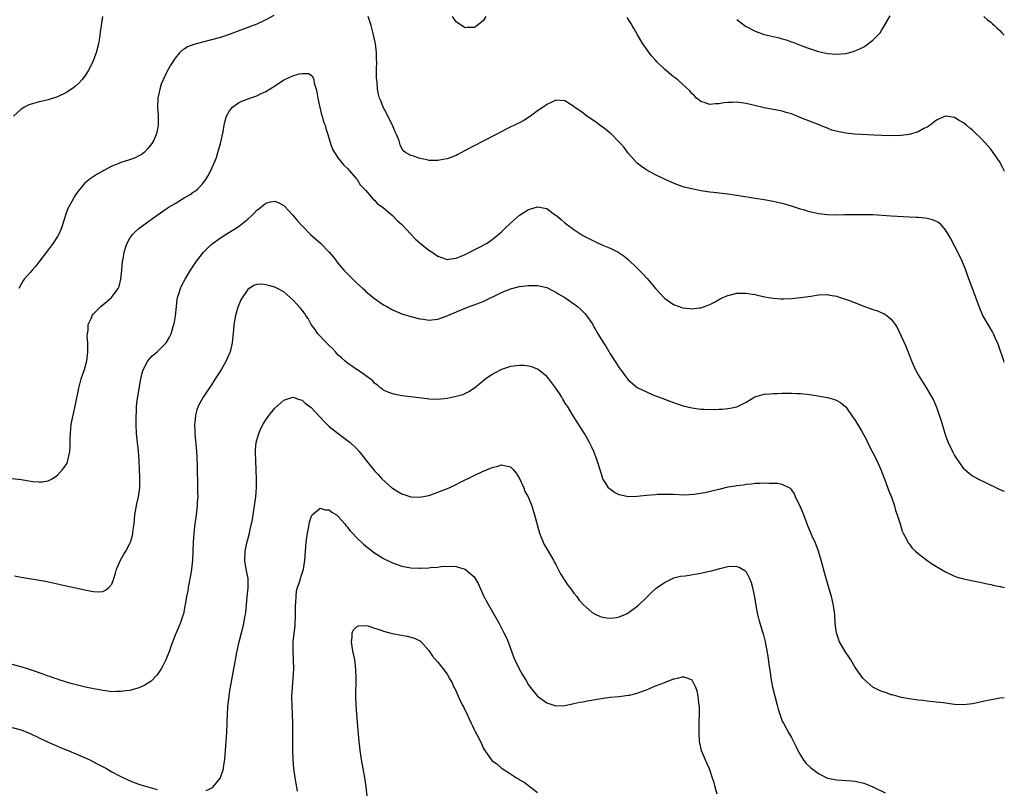
# Model space of a CAD drawing. Units: inches. Extents: x 2505000 to 2508000, y 1551000 to 1554000.
# Drawn here: x 2507783 to 2508000, y 1551223 to 1551392 of the extents above; entities that cross this region are included whole.
import ezdxf

# ---------------------------------------------------------------- set-up
doc = ezdxf.new("R2010")
doc.units = ezdxf.units.IN
doc.header["$MEASUREMENT"] = 0
doc.layers.add('LD25051551_10ft', color=140, linetype='Continuous')

msp = doc.modelspace()

# ---------------------------------------------------------------- linework, layer by layer
at = {"layer": 'LD25051551_10ft'}
for points, elevation in [([(2507800.96, 1551393.04), (2507800.63, 1551391), (2507800.42, 1551389.58), (2507800.38, 1551389), (2507800.28, 1551388.28), (2507800.05, 1551387), (2507799.56, 1551385), (2507799, 1551383.41), (2507798.82, 1551383), (2507797.78, 1551381), (2507797, 1551379.76), (2507796.37, 1551379), (2507795.71, 1551378.29), (2507795, 1551377.64), (2507794.64, 1551377.36), (2507793, 1551376.27), (2507791, 1551375.29), (2507789, 1551374.64), (2507787.69, 1551374.31), (2507787, 1551374.19), (2507785, 1551373.62), (2507784.57, 1551373.43), (2507783.72, 1551373), (2507783, 1551372.58), (2507781.29, 1551371)], 7270), ([(2507838.78, 1551393.22), (2507837, 1551392.25), (2507835, 1551391.33), (2507833, 1551390.57), (2507831.84, 1551390.16), (2507829.12, 1551389.12), (2507827, 1551388.39), (2507825, 1551387.83), (2507823, 1551387.36), (2507821.14, 1551386.86), (2507819.71, 1551386.29), (2507819, 1551385.82), (2507818.49, 1551385.51), (2507817.99, 1551385), (2507817, 1551383.84), (2507815.86, 1551382.14), (2507815, 1551380.49), (2507814.32, 1551379), (2507813.94, 1551378.06), (2507813.6, 1551377), (2507813.19, 1551375), (2507813.12, 1551373), (2507813.21, 1551371.21), (2507813.25, 1551370.75), (2507813.24, 1551369), (2507813, 1551367.73), (2507812.83, 1551367), (2507812.28, 1551365.72), (2507811.85, 1551365), (2507811, 1551363.87), (2507810.16, 1551363), (2507809.49, 1551362.51), (2507809, 1551362.22), (2507808.18, 1551361.82), (2507806.71, 1551361.29), (2507805, 1551360.77), (2507804.58, 1551360.58), (2507803, 1551359.95), (2507801.24, 1551359), (2507801, 1551358.85), (2507799.79, 1551358.21), (2507798.01, 1551357), (2507797, 1551356.12), (2507795.57, 1551354.43), (2507795, 1551353.65), (2507794.75, 1551353.26), (2507794.18, 1551352.18), (2507793.34, 1551350.66), (2507792.82, 1551349.18), (2507792.14, 1551347), (2507791.84, 1551346.16), (2507791.3, 1551345), (2507791, 1551344.45), (2507790.04, 1551343), (2507788.76, 1551341.24), (2507787.05, 1551339), (2507786.14, 1551337.86), (2507785.4, 1551337), (2507785, 1551336.49), (2507783.68, 1551335), (2507783.41, 1551334.59), (2507782.52, 1551333)], 7260), ([(2508000, 1551316.74), (2507999.89, 1551317), (2507999.68, 1551317.68), (2507999, 1551319.59), (2507998.67, 1551320.67), (2507998.08, 1551321.92), (2507997.62, 1551323), (2507997.41, 1551323.41), (2507995.27, 1551327), (2507995.18, 1551327.18), (2507994.43, 1551329), (2507993.75, 1551331), (2507991.9, 1551335.9), (2507991.52, 1551337), (2507990.7, 1551339), (2507989.73, 1551341), (2507989, 1551342.42), (2507988.11, 1551344.11), (2507987.61, 1551345), (2507987, 1551345.96), (2507986.06, 1551347), (2507985.51, 1551347.51), (2507985, 1551347.79), (2507984.14, 1551348.14), (2507983, 1551348.41), (2507982.48, 1551348.48), (2507981, 1551348.63), (2507980.64, 1551348.64), (2507979, 1551348.75), (2507975, 1551348.95), (2507971, 1551349.2), (2507969.26, 1551349.26), (2507967, 1551349.27), (2507964.76, 1551349.24), (2507963, 1551349.18), (2507961, 1551349.22), (2507959, 1551349.47), (2507957.73, 1551349.73), (2507957, 1551349.92), (2507955.66, 1551350.34), (2507955, 1551350.52), (2507953, 1551351.16), (2507951.56, 1551351.56), (2507951, 1551351.74), (2507949.96, 1551351.96), (2507949, 1551352.2), (2507947, 1551352.52), (2507945, 1551352.82), (2507941, 1551353.53), (2507939, 1551353.82), (2507935.8, 1551354.2), (2507935, 1551354.26), (2507933.51, 1551354.49), (2507933, 1551354.53), (2507931, 1551354.94), (2507929.36, 1551355.36), (2507927.88, 1551355.88), (2507927, 1551356.22), (2507926.46, 1551356.46), (2507925, 1551357.09), (2507923, 1551358.07), (2507921.09, 1551359.09), (2507919.9, 1551359.9), (2507919, 1551360.64), (2507918.82, 1551360.82), (2507917, 1551362.87), (2507916.07, 1551364.07), (2507915.28, 1551365), (2507915, 1551365.3), (2507913.15, 1551367.15), (2507913, 1551367.26), (2507912.08, 1551368.08), (2507911, 1551368.79), (2507910.72, 1551369), (2507909.77, 1551369.77), (2507907.88, 1551371), (2507907, 1551371.73), (2507905.13, 1551373), (2507905, 1551373.13), (2507903, 1551374.42), (2507901, 1551374.54), (2507899.98, 1551374.02), (2507899, 1551373.6), (2507898.68, 1551373.32), (2507898.21, 1551373), (2507897, 1551372.22), (2507895.4, 1551371), (2507893.94, 1551370.06), (2507893, 1551369.57), (2507892.64, 1551369.36), (2507890.18, 1551368.18), (2507887.83, 1551367), (2507885, 1551365.47), (2507883, 1551364.48), (2507881, 1551363.45), (2507879.42, 1551362.58), (2507879, 1551362.36), (2507878.04, 1551361.96), (2507877, 1551361.56), (2507876.5, 1551361.5), (2507875, 1551361.21), (2507874.77, 1551361.23), (2507873, 1551361.25), (2507872.64, 1551361.36), (2507871, 1551361.65), (2507869.91, 1551362.09), (2507869, 1551362.34), (2507867.86, 1551363), (2507867.33, 1551363.33), (2507867, 1551363.91), (2507866.67, 1551364.67), (2507866.6, 1551365), (2507866.43, 1551365.57), (2507865.87, 1551367), (2507865.59, 1551367.59), (2507864.97, 1551369), (2507863.96, 1551371), (2507863.66, 1551371.66), (2507862.94, 1551373), (2507862.4, 1551374.4), (2507862.09, 1551375), (2507861.89, 1551375.89), (2507861.65, 1551377), (2507861.56, 1551378.44), (2507861.44, 1551379.44), (2507861.45, 1551381), (2507861.42, 1551381.42), (2507861.48, 1551383), (2507861.44, 1551383.44), (2507861.43, 1551385), (2507861.2, 1551387), (2507860.78, 1551389), (2507860.23, 1551391), (2507859.61, 1551393)], 7260), ([(2507885.58, 1551393), (2507885, 1551392.06), (2507883.69, 1551391), (2507883.26, 1551390.74), (2507883, 1551390.61), (2507881.44, 1551390.56), (2507881, 1551390.53), (2507880.18, 1551391), (2507879, 1551391.85), (2507878.22, 1551393)], 7270), ([(2507941, 1551392.32), (2507942.91, 1551390.91), (2507945, 1551389.76), (2507947, 1551389.06), (2507950.3, 1551388.3), (2507951, 1551388.08), (2507951.87, 1551387.87), (2507953, 1551387.41), (2507953.33, 1551387.33), (2507955.54, 1551386.46), (2507957, 1551385.96), (2507959, 1551385.31), (2507961, 1551384.85), (2507963, 1551384.69), (2507965, 1551384.87), (2507966.69, 1551385.31), (2507967, 1551385.41), (2507968.13, 1551385.87), (2507969, 1551386.34), (2507969.42, 1551386.58), (2507971, 1551387.77), (2507972.57, 1551389.43), (2507973, 1551390.05), (2507973.59, 1551391), (2507974.81, 1551393.19)], 7280), ([(2507995.47, 1551393), (2507996.29, 1551392.29), (2507997, 1551391.75), (2507997.37, 1551391.37), (2507997.81, 1551391), (2507998.4, 1551390.4), (2507999, 1551389.89), (2507999.42, 1551389.42), (2507999.89, 1551389), (2508000, 1551388.88)], 7280), ([(2508000, 1551358.9), (2507999.96, 1551359), (2507999.64, 1551359.64), (2507998.92, 1551361), (2507997.55, 1551363), (2507997, 1551363.74), (2507996.42, 1551364.42), (2507995, 1551366.01), (2507993.45, 1551367.45), (2507993, 1551367.9), (2507992.38, 1551368.38), (2507991.65, 1551369), (2507991, 1551369.53), (2507990.05, 1551370.05), (2507989, 1551370.72), (2507987, 1551371.04), (2507985.61, 1551370.39), (2507985, 1551370.13), (2507984.4, 1551369.6), (2507983.61, 1551369), (2507983, 1551368.62), (2507982.26, 1551368.26), (2507981, 1551367.57), (2507979, 1551366.98), (2507977.25, 1551366.75), (2507975.33, 1551366.67), (2507973, 1551366.72), (2507971.18, 1551366.82), (2507967, 1551367.07), (2507965, 1551367.26), (2507963.52, 1551367.53), (2507961.95, 1551367.95), (2507961, 1551368.35), (2507960.5, 1551368.5), (2507958.79, 1551369.21), (2507957, 1551369.88), (2507955.47, 1551370.53), (2507953, 1551371.49), (2507951.82, 1551371.82), (2507951, 1551372.08), (2507950.23, 1551372.23), (2507949, 1551372.49), (2507947, 1551372.87), (2507944.59, 1551373.41), (2507943, 1551373.79), (2507941, 1551374.07), (2507939.94, 1551374.06), (2507939, 1551374.02), (2507938.08, 1551373.92), (2507937, 1551373.72), (2507936.29, 1551373.71), (2507935, 1551373.61), (2507933.94, 1551373.94), (2507933, 1551374.28), (2507932.06, 1551375), (2507931.55, 1551375.55), (2507931, 1551376.05), (2507930.57, 1551376.57), (2507929, 1551378.09), (2507927.96, 1551379), (2507927.43, 1551379.43), (2507927, 1551379.7), (2507925, 1551381.36), (2507923.33, 1551383), (2507923, 1551383.37), (2507922.24, 1551384.24), (2507921.63, 1551385), (2507921, 1551385.86), (2507920.23, 1551387), (2507919.01, 1551389), (2507918.29, 1551390.29), (2507917.87, 1551391), (2507917.57, 1551391.57), (2507916.77, 1551392.77)], 7270), ([(2507781.04, 1551291.04), (2507783, 1551290.8), (2507785.6, 1551290.4), (2507787, 1551290.28), (2507787.68, 1551290.32), (2507789, 1551290.55), (2507789.85, 1551291), (2507791, 1551291.8), (2507792.13, 1551293), (2507792.52, 1551293.48), (2507793, 1551294.23), (2507793.25, 1551294.75), (2507793.34, 1551295), (2507793.4, 1551295.4), (2507793.77, 1551297), (2507793.85, 1551298.15), (2507793.82, 1551299.82), (2507793.87, 1551301), (2507793.98, 1551302.02), (2507794.07, 1551303), (2507794.45, 1551305), (2507795, 1551307.36), (2507795.7, 1551311), (2507796.26, 1551313), (2507797, 1551315.07), (2507797.51, 1551317), (2507797.55, 1551317.55), (2507797.73, 1551319), (2507797.7, 1551321), (2507797.61, 1551322.39), (2507797.63, 1551323), (2507797.76, 1551323.76), (2507797.82, 1551325), (2507798.5, 1551326.5), (2507798.68, 1551327), (2507799, 1551327.41), (2507800.61, 1551329), (2507801, 1551329.34), (2507801.91, 1551330.08), (2507802.95, 1551331), (2507804.43, 1551333), (2507804.61, 1551333.39), (2507805.01, 1551335), (2507805.22, 1551337), (2507805.4, 1551339), (2507805.5, 1551339.5), (2507805.75, 1551341), (2507806.14, 1551342.14), (2507806.41, 1551343), (2507807, 1551344.07), (2507807.65, 1551345), (2507808.35, 1551345.65), (2507809, 1551346.2), (2507810.06, 1551347), (2507811, 1551347.67), (2507813, 1551349.17), (2507815.26, 1551350.74), (2507815.65, 1551351), (2507817, 1551351.75), (2507819.02, 1551353), (2507820.29, 1551353.71), (2507821, 1551354.27), (2507821.45, 1551354.55), (2507821.98, 1551355), (2507823, 1551356.07), (2507823.73, 1551357), (2507824.22, 1551357.78), (2507824.85, 1551359), (2507825.72, 1551361), (2507826.09, 1551361.91), (2507826.45, 1551363), (2507827.01, 1551365), (2507827.57, 1551367.57), (2507827.8, 1551369), (2507828.01, 1551369.99), (2507828.35, 1551371), (2507829, 1551372.17), (2507829.67, 1551373), (2507831, 1551373.94), (2507831.7, 1551374.3), (2507833.46, 1551375), (2507835, 1551375.52), (2507835.99, 1551375.99), (2507837, 1551376.44), (2507838.57, 1551377.43), (2507839, 1551377.71), (2507839.8, 1551378.2), (2507841, 1551379.01), (2507843, 1551379.9), (2507844.34, 1551380.34), (2507845, 1551380.45), (2507846.4, 1551380.4), (2507847, 1551380.03), (2507847.45, 1551379.45), (2507847.57, 1551379), (2507847.7, 1551378.3), (2507848.13, 1551377), (2507848.3, 1551376.3), (2507848.51, 1551375), (2507848.93, 1551372.93), (2507849, 1551372.7), (2507849.3, 1551371.3), (2507849.44, 1551371), (2507849.76, 1551369.76), (2507850.09, 1551369), (2507850.27, 1551368.27), (2507850.69, 1551367), (2507851.28, 1551365), (2507851.75, 1551363.75), (2507852.16, 1551363), (2507853, 1551361.73), (2507853.55, 1551361), (2507854.23, 1551360.23), (2507855, 1551359.46), (2507855.37, 1551359), (2507857, 1551357.2), (2507857.14, 1551357), (2507857.86, 1551355.86), (2507858.74, 1551355), (2507859, 1551354.66), (2507860.68, 1551352.68), (2507861, 1551352.44), (2507861.68, 1551351.68), (2507862.71, 1551351), (2507862.87, 1551350.87), (2507863, 1551350.8), (2507865, 1551349.08), (2507865.96, 1551347.96), (2507867, 1551347.11), (2507869.03, 1551345), (2507869.94, 1551343.94), (2507871.04, 1551343), (2507873, 1551341.44), (2507873.71, 1551341), (2507875, 1551340.09), (2507875.79, 1551339.79), (2507877, 1551339.39), (2507877.42, 1551339.42), (2507879, 1551339.67), (2507880.11, 1551340.11), (2507881, 1551340.5), (2507882.06, 1551341), (2507883, 1551341.51), (2507884, 1551342), (2507885.89, 1551343), (2507887, 1551343.78), (2507888.47, 1551345), (2507889, 1551345.49), (2507889.75, 1551346.25), (2507891, 1551347.41), (2507893, 1551349.16), (2507895, 1551350.44), (2507895.47, 1551350.53), (2507897, 1551350.99), (2507899, 1551350.6), (2507900.45, 1551349.55), (2507901, 1551349.19), (2507901.11, 1551349.11), (2507901.2, 1551349), (2507902.19, 1551348.19), (2507903, 1551347.47), (2507903.57, 1551347), (2507905, 1551346.01), (2507906.5, 1551345), (2507907, 1551344.69), (2507909, 1551343.61), (2507910.34, 1551343), (2507911.5, 1551342.5), (2507913, 1551341.9), (2507914.74, 1551341), (2507915, 1551340.85), (2507916.09, 1551340.09), (2507917, 1551339.34), (2507919, 1551337.47), (2507920.21, 1551336.21), (2507921.18, 1551335.18), (2507923, 1551333), (2507923.95, 1551331.95), (2507925, 1551330.86), (2507927, 1551329.46), (2507928.27, 1551329), (2507929, 1551328.71), (2507930.56, 1551328.56), (2507931, 1551328.47), (2507932.72, 1551328.72), (2507933, 1551328.74), (2507934.67, 1551329.33), (2507935, 1551329.47), (2507936.01, 1551329.99), (2507937.3, 1551330.7), (2507937.91, 1551331), (2507939, 1551331.45), (2507939.58, 1551331.58), (2507941, 1551331.94), (2507941.92, 1551331.92), (2507943, 1551331.96), (2507943.8, 1551331.8), (2507945, 1551331.62), (2507945.49, 1551331.49), (2507947.14, 1551331.14), (2507947.99, 1551331), (2507949, 1551330.81), (2507950.68, 1551330.68), (2507951, 1551330.68), (2507951.29, 1551330.71), (2507953, 1551330.74), (2507955.04, 1551330.96), (2507957.31, 1551331.31), (2507959, 1551331.55), (2507961, 1551331.62), (2507961.51, 1551331.51), (2507963, 1551331.28), (2507963.19, 1551331.19), (2507963.74, 1551331), (2507965.58, 1551330.42), (2507969, 1551329.05), (2507971, 1551328.33), (2507972.04, 1551328.04), (2507973, 1551327.59), (2507973.44, 1551327.44), (2507974.04, 1551327), (2507974.61, 1551326.61), (2507975, 1551326.17), (2507975.94, 1551325), (2507976.33, 1551324.33), (2507978.26, 1551320.26), (2507979, 1551318.34), (2507979.54, 1551317), (2507979.97, 1551315.97), (2507980.43, 1551315), (2507981, 1551313.9), (2507982.86, 1551311), (2507984.35, 1551308.35), (2507985, 1551306.8), (2507986.01, 1551304.01), (2507986.26, 1551303), (2507986.77, 1551301.23), (2507987, 1551300.55), (2507987.58, 1551299), (2507988.54, 1551297), (2507989, 1551296.15), (2507990.27, 1551294.27), (2507991, 1551293.27), (2507991.28, 1551293), (2507992.21, 1551292.21), (2507993, 1551291.63), (2507994.13, 1551291), (2507995.87, 1551290.13), (2507998.75, 1551288.75), (2507999, 1551288.64), (2508000, 1551288.27)], 7250), ([(2507781.57, 1551269.57), (2507783, 1551269.25), (2507788.36, 1551268.36), (2507791, 1551267.79), (2507791.62, 1551267.62), (2507797.7, 1551266.3), (2507799, 1551266.08), (2507799.99, 1551266.01), (2507801, 1551266.09), (2507801.62, 1551266.38), (2507802.39, 1551267), (2507803, 1551267.75), (2507803.45, 1551269), (2507803.84, 1551270.16), (2507804.08, 1551271), (2507804.96, 1551273), (2507805.69, 1551274.31), (2507806.11, 1551275), (2507807, 1551276.69), (2507807.13, 1551277), (2507807.56, 1551278.44), (2507807.65, 1551279), (2507807.72, 1551279.72), (2507807.92, 1551281), (2507808.03, 1551281.97), (2507808.12, 1551283), (2507808.55, 1551285.45), (2507808.91, 1551287), (2507809.18, 1551289), (2507809.19, 1551289.19), (2507809.18, 1551291.18), (2507809.06, 1551295), (2507808.91, 1551297.09), (2507808.68, 1551299), (2507808.49, 1551301), (2507808.42, 1551303), (2507808.4, 1551304.4), (2507808.41, 1551305), (2507808.44, 1551305.56), (2507808.48, 1551307), (2507808.68, 1551308.68), (2507809.43, 1551313), (2507809.68, 1551314.32), (2507809.92, 1551315), (2507810.96, 1551317.04), (2507811.91, 1551318.09), (2507813, 1551319.03), (2507815, 1551320.98), (2507815.78, 1551322.22), (2507816.1, 1551323), (2507816.57, 1551324.57), (2507816.74, 1551325), (2507816.8, 1551325.2), (2507817.08, 1551326.92), (2507817.26, 1551329), (2507817.47, 1551330.53), (2507817.54, 1551331), (2507817.82, 1551331.82), (2507818.18, 1551333), (2507818.43, 1551333.57), (2507819.17, 1551335), (2507820.39, 1551337), (2507821, 1551337.92), (2507821.42, 1551338.58), (2507821.72, 1551339), (2507823, 1551340.68), (2507823.27, 1551341), (2507824.12, 1551341.88), (2507825.17, 1551342.83), (2507827, 1551344.17), (2507828.22, 1551345), (2507829.98, 1551346.02), (2507831, 1551346.69), (2507831.2, 1551346.8), (2507833, 1551348.26), (2507833.85, 1551349), (2507834.42, 1551349.58), (2507835, 1551350.24), (2507835.47, 1551350.53), (2507837, 1551351.81), (2507838.07, 1551352.07), (2507839, 1551352.23), (2507839.89, 1551351.89), (2507841, 1551351.29), (2507841.15, 1551351.15), (2507843, 1551349.15), (2507843.95, 1551347.95), (2507845, 1551346.78), (2507846.89, 1551344.89), (2507847.95, 1551343.95), (2507849.11, 1551343), (2507851, 1551341.03), (2507851.91, 1551339.91), (2507852.6, 1551339), (2507853, 1551338.5), (2507854.26, 1551337), (2507854.62, 1551336.62), (2507855, 1551336.18), (2507857, 1551334.24), (2507858.41, 1551333), (2507858.72, 1551332.72), (2507859, 1551332.42), (2507860.68, 1551331), (2507861, 1551330.74), (2507863, 1551329.4), (2507863.68, 1551329), (2507865, 1551328.28), (2507867, 1551327.4), (2507869, 1551326.79), (2507871, 1551326.3), (2507871.83, 1551326.17), (2507873, 1551325.99), (2507875, 1551326.18), (2507877, 1551326.92), (2507877.17, 1551327), (2507881, 1551328.62), (2507881.98, 1551329), (2507883, 1551329.34), (2507884.19, 1551329.81), (2507885, 1551330.1), (2507889, 1551332.06), (2507891, 1551332.92), (2507891.29, 1551333), (2507893, 1551333.4), (2507895, 1551333.66), (2507896.37, 1551333.63), (2507897, 1551333.65), (2507899, 1551333.16), (2507900.43, 1551332.43), (2507901, 1551332.17), (2507901.71, 1551331.71), (2507903, 1551330.97), (2507905, 1551329.59), (2507905.77, 1551329), (2507906.43, 1551328.43), (2507907.43, 1551327.43), (2507907.78, 1551327), (2507909, 1551325.23), (2507910.27, 1551323), (2507911.51, 1551321), (2507912.12, 1551320.12), (2507913, 1551318.58), (2507914.41, 1551316.41), (2507915, 1551315.44), (2507915.2, 1551315.2), (2507915.33, 1551315), (2507916.32, 1551313.68), (2507917, 1551312.81), (2507919, 1551311.15), (2507919.27, 1551311), (2507921, 1551310.17), (2507922.46, 1551309.54), (2507923, 1551309.32), (2507924.69, 1551308.69), (2507925, 1551308.56), (2507927.59, 1551307.59), (2507929.1, 1551307.1), (2507931, 1551306.61), (2507933, 1551306.36), (2507933.68, 1551306.32), (2507935.71, 1551306.29), (2507937, 1551306.34), (2507937.65, 1551306.35), (2507939, 1551306.47), (2507939.46, 1551306.54), (2507941, 1551306.89), (2507941.25, 1551307), (2507943, 1551307.92), (2507944.96, 1551309.04), (2507946.48, 1551309.52), (2507947, 1551309.62), (2507948.24, 1551309.76), (2507949, 1551309.8), (2507949.8, 1551309.8), (2507951, 1551309.84), (2507953, 1551309.87), (2507954.19, 1551309.81), (2507955, 1551309.81), (2507956.38, 1551309.62), (2507957, 1551309.57), (2507957.5, 1551309.5), (2507961, 1551308.89), (2507962.49, 1551308.49), (2507963, 1551308.27), (2507963.83, 1551307.83), (2507964.82, 1551307), (2507965, 1551306.83), (2507966.6, 1551304.6), (2507967, 1551303.98), (2507967.38, 1551303.38), (2507967.58, 1551303), (2507968.45, 1551301.55), (2507968.88, 1551300.88), (2507969.57, 1551299.57), (2507969.83, 1551299), (2507971, 1551296.69), (2507971.9, 1551295), (2507972.77, 1551293), (2507973.83, 1551290.17), (2507974.45, 1551288.45), (2507975.09, 1551286.91), (2507975.75, 1551285), (2507976, 1551284), (2507976.37, 1551283), (2507976.98, 1551281.02), (2507977.43, 1551279.43), (2507977.69, 1551279), (2507978.51, 1551277.49), (2507978.71, 1551277), (2507978.81, 1551276.81), (2507979, 1551276.62), (2507979.66, 1551275.66), (2507980.38, 1551275), (2507981, 1551274.49), (2507982.89, 1551273), (2507984.16, 1551272.16), (2507985, 1551271.63), (2507987, 1551270.43), (2507989, 1551269.5), (2507989.37, 1551269.37), (2507991, 1551268.92), (2507994.22, 1551268.22), (2507995, 1551268.08), (2507995.86, 1551267.86), (2507997, 1551267.65), (2507997.51, 1551267.51), (2507999, 1551267.22), (2507999.17, 1551267.17), (2508000, 1551267.01)], 7240), ([(2508000, 1551242.66), (2507999, 1551242.59), (2507996.01, 1551241.99), (2507995, 1551241.72), (2507994.38, 1551241.62), (2507993, 1551241.3), (2507991, 1551241.09), (2507989, 1551241.16), (2507986.5, 1551241.5), (2507984.22, 1551241.78), (2507983, 1551241.88), (2507981.99, 1551242.01), (2507981, 1551242.1), (2507979, 1551242.4), (2507977.28, 1551242.72), (2507975.26, 1551243.26), (2507975, 1551243.3), (2507973.79, 1551243.79), (2507973, 1551243.99), (2507972.34, 1551244.34), (2507971, 1551245), (2507969, 1551246.72), (2507968.76, 1551247), (2507968.02, 1551248.02), (2507967.32, 1551249), (2507967, 1551249.5), (2507966.09, 1551251), (2507965.7, 1551251.7), (2507965, 1551252.66), (2507964.79, 1551253), (2507963.65, 1551255), (2507963.46, 1551255.46), (2507963, 1551256.74), (2507962.93, 1551257), (2507962.69, 1551259), (2507962.57, 1551261), (2507962.31, 1551263), (2507961.83, 1551265), (2507961.34, 1551266.66), (2507960.77, 1551268.77), (2507960.55, 1551269.45), (2507959.57, 1551273), (2507958.99, 1551275), (2507958.22, 1551277), (2507957.83, 1551277.83), (2507957.2, 1551279.2), (2507956.6, 1551280.6), (2507955.73, 1551283), (2507955.56, 1551283.56), (2507954.95, 1551284.95), (2507954.82, 1551285.18), (2507953.95, 1551287), (2507953.69, 1551287.69), (2507953, 1551288.62), (2507952.83, 1551288.83), (2507952.51, 1551289), (2507951, 1551289.72), (2507949.94, 1551289.94), (2507949, 1551289.95), (2507948.07, 1551289.93), (2507947, 1551289.98), (2507946.06, 1551289.94), (2507945, 1551289.91), (2507944.18, 1551289.82), (2507943, 1551289.71), (2507942.4, 1551289.6), (2507941, 1551289.43), (2507940.64, 1551289.36), (2507939, 1551289.1), (2507937, 1551288.64), (2507933.88, 1551287.88), (2507931.47, 1551287.47), (2507929.38, 1551287.38), (2507927, 1551287.48), (2507925.52, 1551287.52), (2507925, 1551287.51), (2507923.46, 1551287.47), (2507923, 1551287.45), (2507921, 1551287.29), (2507919, 1551287.07), (2507917.01, 1551287.01), (2507915.34, 1551287.34), (2507915, 1551287.45), (2507913.96, 1551287.96), (2507912.8, 1551288.8), (2507912.64, 1551289), (2507912.15, 1551289.85), (2507911.41, 1551291), (2507911.29, 1551291.29), (2507911, 1551292.21), (2507910.37, 1551294.37), (2507910.16, 1551295), (2507909.85, 1551295.85), (2507909.37, 1551297), (2507909, 1551297.8), (2507908.41, 1551299), (2507907.31, 1551301), (2507906.05, 1551303), (2507904.85, 1551304.85), (2507903.56, 1551307), (2507903.33, 1551307.33), (2507902.58, 1551308.58), (2507902.35, 1551309), (2507901.79, 1551309.79), (2507901, 1551311), (2507900.16, 1551312.16), (2507899.48, 1551313), (2507899, 1551313.53), (2507897.09, 1551315.09), (2507895.69, 1551315.69), (2507895, 1551315.85), (2507893.97, 1551315.97), (2507893, 1551316.01), (2507891, 1551315.76), (2507889, 1551315.11), (2507887.63, 1551314.37), (2507887, 1551314.01), (2507885.57, 1551313), (2507883.03, 1551310.97), (2507881.83, 1551310.17), (2507881, 1551309.77), (2507880.46, 1551309.54), (2507879, 1551309.12), (2507878.35, 1551309), (2507877, 1551308.71), (2507875, 1551308.51), (2507873, 1551308.57), (2507872.61, 1551308.61), (2507868.91, 1551309.09), (2507867, 1551309.31), (2507865, 1551309.71), (2507863.8, 1551310.2), (2507863, 1551310.55), (2507862.76, 1551310.76), (2507862.39, 1551311), (2507861.66, 1551311.66), (2507861, 1551312.11), (2507860.59, 1551312.59), (2507859, 1551313.77), (2507857.23, 1551315), (2507857, 1551315.13), (2507855.94, 1551315.94), (2507855, 1551316.48), (2507854.41, 1551317), (2507853.69, 1551317.69), (2507853, 1551318.27), (2507852.35, 1551319), (2507851.74, 1551319.74), (2507851, 1551320.39), (2507850.71, 1551320.71), (2507850.4, 1551321), (2507848.47, 1551323), (2507847.9, 1551323.9), (2507847, 1551325), (2507846.33, 1551326.33), (2507845.84, 1551327), (2507845.52, 1551327.52), (2507845, 1551328.18), (2507844.65, 1551328.65), (2507843, 1551330.44), (2507841.66, 1551331.66), (2507841, 1551332.21), (2507839.59, 1551333), (2507839, 1551333.3), (2507837.61, 1551333.61), (2507837, 1551333.81), (2507836.06, 1551333.94), (2507835, 1551333.84), (2507834.34, 1551333.66), (2507833.35, 1551333), (2507833, 1551332.73), (2507831.51, 1551330.49), (2507830.89, 1551329), (2507830.86, 1551328.86), (2507830.3, 1551327), (2507830.2, 1551326.2), (2507829.98, 1551325), (2507829.9, 1551323.9), (2507829.57, 1551321), (2507829.11, 1551319), (2507829, 1551318.71), (2507828.5, 1551317.5), (2507828.27, 1551317), (2507827.13, 1551315), (2507826.29, 1551313.72), (2507825.84, 1551313), (2507825, 1551311.71), (2507823.15, 1551309), (2507822.07, 1551307), (2507821.79, 1551306.21), (2507821.47, 1551305), (2507821.34, 1551303.34), (2507821.3, 1551303), (2507821.37, 1551301.37), (2507821.37, 1551301), (2507821.69, 1551297), (2507821.76, 1551295.76), (2507821.84, 1551293.84), (2507821.95, 1551289), (2507821.95, 1551287.95), (2507821.97, 1551287), (2507821.89, 1551285.89), (2507821.86, 1551285), (2507821.68, 1551283.68), (2507821.55, 1551282.45), (2507821.33, 1551281), (2507821.1, 1551279), (2507820.95, 1551277), (2507820.81, 1551273), (2507820.6, 1551271), (2507820.38, 1551269.62), (2507820.27, 1551269), (2507820.08, 1551268.08), (2507819.9, 1551267), (2507819.79, 1551266.21), (2507819.51, 1551265), (2507819.17, 1551263.17), (2507819.14, 1551262.86), (2507818.81, 1551261.19), (2507818.6, 1551260.6), (2507818.09, 1551259), (2507817, 1551256.46), (2507816.03, 1551253.97), (2507815.73, 1551253), (2507814.97, 1551251), (2507814.31, 1551249.69), (2507813.91, 1551249), (2507813, 1551247.67), (2507811.68, 1551246.32), (2507811, 1551245.83), (2507810.47, 1551245.53), (2507809.34, 1551245), (2507809, 1551244.82), (2507808.77, 1551244.77), (2507807, 1551244.25), (2507806.2, 1551244.2), (2507805, 1551244), (2507804.03, 1551244.03), (2507803, 1551243.98), (2507802.12, 1551244.12), (2507801, 1551244.21), (2507800.37, 1551244.37), (2507799, 1551244.62), (2507798.7, 1551244.7), (2507797.21, 1551245), (2507794.3, 1551245.7), (2507793, 1551246.07), (2507791.43, 1551246.57), (2507791, 1551246.73), (2507790.82, 1551246.82), (2507790.26, 1551247), (2507789.34, 1551247.34), (2507789, 1551247.44), (2507787.87, 1551247.87), (2507787, 1551248.15), (2507786.39, 1551248.39), (2507784.87, 1551248.87), (2507784.41, 1551249), (2507783, 1551249.46), (2507781, 1551250.02)], 7230), ([(2507823.85, 1551222.15), (2507825, 1551222.7), (2507825.18, 1551222.82), (2507825.35, 1551223), (2507826.98, 1551225), (2507827, 1551225.04), (2507827.51, 1551226.49), (2507827.65, 1551227), (2507827.73, 1551227.73), (2507827.94, 1551229), (2507828.39, 1551235), (2507828.46, 1551237), (2507828.5, 1551237.5), (2507828.52, 1551239), (2507828.61, 1551240.61), (2507828.71, 1551241.29), (2507828.89, 1551243), (2507829, 1551243.75), (2507829.2, 1551245), (2507829.97, 1551249), (2507830.15, 1551250.15), (2507830.32, 1551251), (2507830.6, 1551252.6), (2507831.14, 1551255), (2507831.65, 1551257), (2507831.9, 1551258.1), (2507832.14, 1551259), (2507832.41, 1551260.41), (2507832.51, 1551261), (2507832.57, 1551261.43), (2507832.91, 1551264.91), (2507833.12, 1551266.88), (2507833.12, 1551267), (2507833.08, 1551269), (2507832.68, 1551271), (2507832.44, 1551272.44), (2507832.36, 1551273), (2507832.47, 1551275), (2507832.89, 1551277.11), (2507833, 1551277.55), (2507833.4, 1551279), (2507833.49, 1551279.49), (2507834.04, 1551281.96), (2507834.18, 1551283), (2507834.52, 1551285), (2507834.8, 1551287), (2507834.94, 1551289), (2507834.94, 1551291), (2507834.88, 1551292.88), (2507834.78, 1551295), (2507834.75, 1551296.75), (2507834.73, 1551297), (2507834.73, 1551297.27), (2507834.89, 1551299), (2507835, 1551299.5), (2507835.47, 1551301), (2507835.92, 1551302.08), (2507836.41, 1551303), (2507837, 1551304.02), (2507837.71, 1551305), (2507839, 1551306.53), (2507841, 1551308.35), (2507843, 1551309.01), (2507844.45, 1551308.45), (2507845, 1551308.33), (2507845.7, 1551307.7), (2507847, 1551306.72), (2507848.78, 1551304.78), (2507849, 1551304.57), (2507849.73, 1551303.73), (2507851, 1551302.54), (2507852.96, 1551300.96), (2507855.59, 1551299), (2507857, 1551297.67), (2507857.63, 1551297), (2507859, 1551295.25), (2507859.17, 1551295), (2507860.75, 1551293), (2507861, 1551292.76), (2507861.85, 1551291.85), (2507862.6, 1551291), (2507864.84, 1551289), (2507865, 1551288.87), (2507866.14, 1551288.14), (2507867, 1551287.63), (2507869, 1551286.98), (2507871, 1551286.9), (2507873, 1551287.27), (2507873.42, 1551287.42), (2507875, 1551287.99), (2507877.51, 1551289), (2507878.49, 1551289.51), (2507879, 1551289.75), (2507879.81, 1551290.19), (2507883, 1551291.72), (2507885, 1551292.63), (2507885.91, 1551293), (2507887, 1551293.49), (2507888.23, 1551293.77), (2507889, 1551294.04), (2507890.27, 1551293.73), (2507891, 1551293.64), (2507891.6, 1551293), (2507892.24, 1551292.24), (2507893, 1551291.04), (2507893.92, 1551289), (2507894.2, 1551288.2), (2507894.91, 1551287), (2507895.7, 1551285), (2507895.98, 1551283.98), (2507896.31, 1551283), (2507897.39, 1551279), (2507898.19, 1551277), (2507898.47, 1551276.47), (2507900.48, 1551273), (2507900.65, 1551272.65), (2507901, 1551272.05), (2507901.56, 1551271), (2507902.03, 1551270.03), (2507902.72, 1551269), (2507902.81, 1551268.81), (2507903, 1551268.55), (2507903.6, 1551267.6), (2507904.09, 1551267), (2507905, 1551265.74), (2507905.62, 1551265), (2507906.2, 1551264.2), (2507907, 1551263.28), (2507909, 1551261.47), (2507909.84, 1551261), (2507910.62, 1551260.62), (2507911, 1551260.5), (2507912.27, 1551260.27), (2507913, 1551260.22), (2507914.38, 1551260.38), (2507915, 1551260.48), (2507916.31, 1551261), (2507916.75, 1551261.25), (2507917, 1551261.37), (2507919.08, 1551262.92), (2507921.24, 1551265), (2507922.12, 1551265.88), (2507923.18, 1551266.82), (2507923.41, 1551267), (2507925, 1551268.11), (2507926.77, 1551269), (2507927, 1551269.08), (2507928.51, 1551269.49), (2507929.59, 1551269.59), (2507933, 1551270.17), (2507934.53, 1551270.53), (2507935, 1551270.61), (2507935.35, 1551270.65), (2507937.21, 1551271.21), (2507939, 1551271.6), (2507939.68, 1551271.68), (2507941, 1551271.64), (2507941.5, 1551271.5), (2507942.74, 1551270.74), (2507943, 1551270.43), (2507943.77, 1551269), (2507944.11, 1551268.11), (2507944.42, 1551267), (2507944.87, 1551264.87), (2507945.17, 1551263), (2507945.56, 1551261), (2507945.83, 1551259.83), (2507946.59, 1551257.41), (2507946.76, 1551256.76), (2507947.24, 1551255), (2507947.62, 1551253), (2507947.81, 1551251.81), (2507948.04, 1551249.96), (2507948.3, 1551248.3), (2507948.47, 1551247), (2507948.82, 1551245), (2507949.32, 1551243), (2507949.9, 1551241), (2507950.12, 1551240.12), (2507950.59, 1551238.59), (2507951, 1551237.5), (2507951.23, 1551237), (2507952.4, 1551235), (2507953, 1551233.9), (2507953.48, 1551233), (2507953.98, 1551231.98), (2507954.43, 1551231), (2507955, 1551229.97), (2507955.62, 1551229), (2507956.22, 1551228.22), (2507957.22, 1551227.22), (2507957.5, 1551227), (2507959, 1551225.92), (2507961, 1551224.92), (2507963, 1551224.5), (2507966.31, 1551224.31), (2507967, 1551224.25), (2507968.04, 1551224.04), (2507969, 1551223.81), (2507969.59, 1551223.59), (2507971, 1551222.99), (2507973.67, 1551221.67)], 7220), ([(2507844.01, 1551221.99), (2507843.7, 1551223.7), (2507843.49, 1551225), (2507843.21, 1551227), (2507843.04, 1551229), (2507842.98, 1551231), (2507842.97, 1551235), (2507842.95, 1551237), (2507842.88, 1551239), (2507842.8, 1551240.8), (2507842.78, 1551243), (2507842.87, 1551244.87), (2507843.04, 1551246.96), (2507843.16, 1551249), (2507843.14, 1551251), (2507843.03, 1551253), (2507843.07, 1551255.07), (2507843.45, 1551258.55), (2507843.55, 1551261), (2507843.55, 1551262.45), (2507843.58, 1551263), (2507843.66, 1551263.66), (2507843.68, 1551265), (2507843.81, 1551266.19), (2507844.03, 1551267), (2507844.57, 1551268.57), (2507844.76, 1551269.24), (2507845.32, 1551271), (2507845.62, 1551273), (2507845.76, 1551275), (2507845.93, 1551277), (2507846.19, 1551279), (2507846.47, 1551280.47), (2507846.62, 1551281.38), (2507847, 1551282.57), (2507847.13, 1551282.87), (2507847.24, 1551283), (2507849, 1551284.51), (2507850.13, 1551284.13), (2507851, 1551284.11), (2507851.61, 1551283.61), (2507852.57, 1551283), (2507853, 1551282.66), (2507854.44, 1551281), (2507854.65, 1551280.65), (2507855, 1551280.31), (2507855.54, 1551279.54), (2507856.11, 1551279), (2507857, 1551277.98), (2507858.53, 1551276.53), (2507859, 1551276.19), (2507859.64, 1551275.64), (2507861, 1551274.66), (2507863, 1551273.37), (2507865, 1551272.4), (2507867, 1551271.72), (2507869, 1551271.35), (2507871, 1551271.23), (2507871.26, 1551271.26), (2507873, 1551271.29), (2507873.38, 1551271.37), (2507875, 1551271.48), (2507875.62, 1551271.62), (2507877.71, 1551271.71), (2507879, 1551271.62), (2507879.47, 1551271.47), (2507881, 1551271.03), (2507881.04, 1551271), (2507883, 1551269.31), (2507883.2, 1551269), (2507883.84, 1551267.84), (2507885.13, 1551265), (2507885.8, 1551263.8), (2507886.21, 1551263), (2507886.51, 1551262.51), (2507888.5, 1551259), (2507889.57, 1551257), (2507890.02, 1551256.02), (2507890.46, 1551255), (2507891.68, 1551251.68), (2507891.97, 1551251), (2507892.91, 1551249), (2507893.67, 1551247.67), (2507894.45, 1551246.45), (2507895, 1551245.52), (2507895.38, 1551245), (2507896.99, 1551243), (2507899, 1551241.55), (2507900.57, 1551241), (2507901, 1551240.87), (2507903, 1551240.94), (2507904.67, 1551241.33), (2507905, 1551241.36), (2507906.31, 1551241.69), (2507907, 1551241.78), (2507908.01, 1551241.99), (2507911, 1551242.49), (2507911.47, 1551242.53), (2507913, 1551242.74), (2507915, 1551242.91), (2507917, 1551243.18), (2507917.25, 1551243.25), (2507919, 1551243.68), (2507920.12, 1551244.12), (2507921, 1551244.42), (2507923, 1551245.25), (2507924.27, 1551245.73), (2507925, 1551246.04), (2507926.7, 1551246.7), (2507927, 1551246.8), (2507927.19, 1551246.81), (2507927.84, 1551247), (2507929, 1551247.29), (2507929.29, 1551247.29), (2507930.15, 1551247), (2507931, 1551246.63), (2507931.87, 1551245), (2507932.17, 1551244.17), (2507932.39, 1551243), (2507932.51, 1551241.49), (2507932.6, 1551241), (2507932.63, 1551240.63), (2507932.64, 1551239), (2507932.6, 1551237.4), (2507932.61, 1551236.61), (2507932.56, 1551235), (2507932.66, 1551233), (2507932.71, 1551232.71), (2507933.12, 1551231), (2507933.66, 1551229.66), (2507934.28, 1551228.28), (2507934.84, 1551227), (2507935.55, 1551225), (2507935.91, 1551223.91), (2507936.13, 1551223), (2507936.56, 1551221.44)], 7210), ([(2507859.39, 1551221), (2507859.18, 1551223), (2507858.87, 1551225), (2507858.48, 1551227), (2507858.12, 1551229), (2507857.96, 1551230.04), (2507857.85, 1551231), (2507857.79, 1551231.79), (2507857.63, 1551233), (2507857.41, 1551235.41), (2507857.06, 1551239), (2507856.93, 1551241), (2507856.9, 1551243), (2507856.93, 1551247), (2507856.9, 1551248.9), (2507856.64, 1551251), (2507856.37, 1551252.37), (2507856.22, 1551253), (2507856.03, 1551253.97), (2507855.9, 1551255), (2507856.1, 1551256.1), (2507856.1, 1551257), (2507856.34, 1551257.66), (2507857, 1551258.33), (2507857.45, 1551258.55), (2507859, 1551258.59), (2507859.51, 1551258.49), (2507861, 1551257.98), (2507862.46, 1551257.54), (2507863, 1551257.33), (2507864.37, 1551257), (2507864.86, 1551256.86), (2507866.53, 1551256.53), (2507868.24, 1551256.24), (2507869.82, 1551255.82), (2507871, 1551255.23), (2507871.14, 1551255.14), (2507871.29, 1551255), (2507873, 1551253.06), (2507873.82, 1551251.82), (2507875, 1551250.48), (2507876.13, 1551249), (2507876.52, 1551248.52), (2507877, 1551247.83), (2507877.33, 1551247.33), (2507877.5, 1551247), (2507878.06, 1551246.06), (2507878.53, 1551245), (2507878.7, 1551244.7), (2507879.33, 1551243.33), (2507879.46, 1551243), (2507879.86, 1551242.14), (2507880.43, 1551241), (2507880.63, 1551240.63), (2507881, 1551239.8), (2507881.28, 1551239.28), (2507881.74, 1551238.26), (2507882.35, 1551237), (2507882.58, 1551236.58), (2507883, 1551235.61), (2507883.23, 1551235.23), (2507883.63, 1551234.37), (2507884.58, 1551232.58), (2507885, 1551231.58), (2507885.21, 1551231.21), (2507885.31, 1551231), (2507886.03, 1551230.03), (2507886.74, 1551229), (2507887, 1551228.74), (2507888.03, 1551228.03), (2507889, 1551227.13), (2507889.09, 1551227.09), (2507889.2, 1551227), (2507891, 1551225.83), (2507892.33, 1551225), (2507892.75, 1551224.75), (2507893, 1551224.56), (2507894.01, 1551224.01), (2507895, 1551223.25), (2507895.16, 1551223.16), (2507895.38, 1551223), (2507897, 1551221.73)], 7200), ([(2507781, 1551236.1), (2507783, 1551235.58), (2507785, 1551234.79), (2507789, 1551232.84), (2507791, 1551231.96), (2507791.7, 1551231.7), (2507793, 1551231.14), (2507797, 1551229.47), (2507798.03, 1551229), (2507799, 1551228.51), (2507799.95, 1551227.95), (2507801.81, 1551227), (2507803, 1551226.29), (2507804.42, 1551225.58), (2507805, 1551225.27), (2507805.6, 1551225), (2507806.53, 1551224.53), (2507807.96, 1551223.96), (2507809, 1551223.59), (2507809.44, 1551223.44), (2507811, 1551222.95), (2507813, 1551222.38)], 7220)]:
    msp.add_lwpolyline(points, dxfattribs=dict(at, elevation=elevation))

doc.saveas('drawing.dxf')
